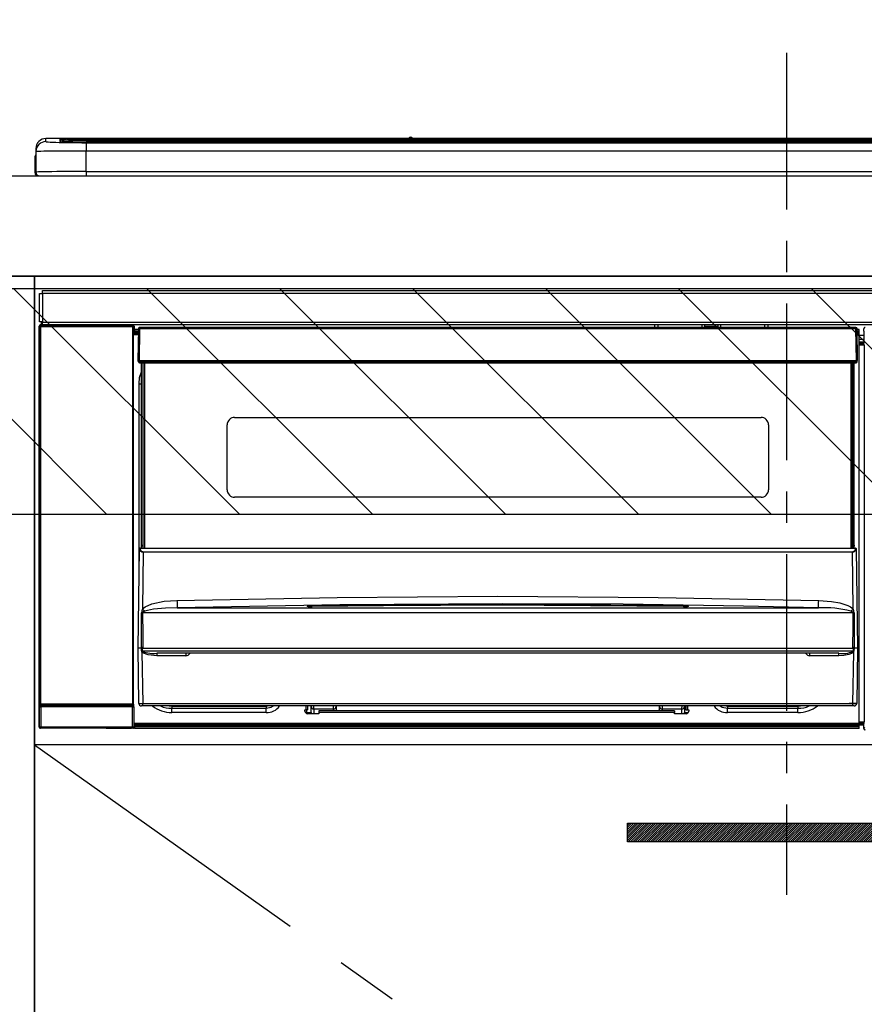
# Model space of a CAD drawing. Extents: x 28111 to 54233, y -21830 to -13430.
# Drawn here: x 47285 to 47622, y -19475 to -19083 of the extents above; entities that cross this region are included whole.
import ezdxf

# ---------------------------------------------------------------- set-up
doc = ezdxf.new("R2010")
doc.units = 0
doc.header["$LTSCALE"] = 50
doc.header["$MEASUREMENT"] = 0
doc.linetypes.add('CENTER', pattern=[2, 1.25, -0.25, 0.25, -0.25])
doc.layers.get('0').update_dxf_attribs({"linetype": 'CONTINUOUS'})
for name, color, linetype in [('120-キャビネット（外）', 7, 'CONTINUOUS'), ('122-扉', 6, 'CONTINUOUS'), ('123-扉向き', 231, 'CENTER'), ('126-甲板', 2, 'CONTINUOUS'), ('150-機器', 8, 'CONTINUOUS'), ('160-文字', 254, 'CONTINUOUS'), ('166-寸法B', 11, 'CONTINUOUS'), ('180-補助', 161, 'CONTINUOUS')]:
    doc.layers.add(name, color=color, linetype=linetype)
doc.styles.add('KH001', font='txt')
doc.dimstyles.new('KH1xx030', dxfattribs={"dimscale": 30, "dimtxt": 2, "dimasz": 0.6, "dimexe": 0.3, "dimexo": 1.2, "dimgap": 0.5, "dimtad": 3, "dimdec": 1, "dimdsep": 46, "dimlunit": 6, "dimtxsty": 'KH001', "dimblk": 'DOT', "dimcen": 1, "dimdle": 1, "dimclrd": 256, "dimclre": 256, "dimclrt": 256, "dimadec": 0, "dimazin": 0, "dimtfac": 1, "dimtdec": 1, "dimtix": 1, "dimtmove": 2, "dimatfit": 3, "dimldrblk": 'CLOSEDBLANK', "dimfxl": 1, "dimtolj": 1, "dimtzin": 0, "dimlwd": -1, "dimlwe": -1, "dimarcsym": 0})

# ---------------------------------------------------------------- blocks, each defined once
blk = doc.blocks.new('_Dot')
at = {"color": 0, "linetype": 'ByBlock', "lineweight": -2}
blk.add_line((-0.5, 0), (-1, 0), dxfattribs=at)
at = {"color": 0, "linetype": 'ByBlock', "const_width": 0.5}
blk.add_lwpolyline([(-0.25, 0, 1), (0.25, 0, 1)], format="xyb", close=True, dxfattribs=at)
blk = doc.blocks.new('*D29')
at = {"layer": '166-寸法B', "transparency": 16777216}
for p, q in [((46090.96, -18865.68), (46090.96, -18700.6)), ((47800.96, -19093.96), (47800.96, -18700.6)), ((46108.96, -18709.6), (47782.96, -18709.6))]:
    blk.add_line(p, q, dxfattribs=at)
at = {"layer": '166-寸法B', "transparency": 16777216, "xscale": 18, "yscale": 18, "zscale": 18, "rotation": 180}
blk.add_blockref('_Dot', (46090.96, -18709.6), dxfattribs=at)
at = {"layer": '166-寸法B', "transparency": 16777216, "xscale": 18, "yscale": 18, "zscale": 18}
blk.add_blockref('_Dot', (47800.96, -18709.6), dxfattribs=at)
at = {"layer": '166-寸法B', "transparency": 16777216, "insert": (46945.96, -18660.8), "char_height": 60, "attachment_point": 5, "style": 'KH001'}
blk.add_mtext('\\A1;1,710', dxfattribs=at)
blk = doc.blocks.new('_ClosedBlank')
at = {"color": 0, "linetype": 'ByBlock', "lineweight": -2}
for p, q in [((-1, 0.167), (0, 0)), ((-1, 0.167), (-1, -0.167)), ((0, 0), (-1, -0.167))]:
    blk.add_line(p, q, dxfattribs=at)

msp = doc.modelspace()

# ---------------------------------------------------------------- hatches: boundary and pattern name
at = {"layer": '122-扉'}
h = msp.add_hatch(dxfattribs=at)
h.set_pattern_fill('ANSI31', color=256, scale=5, style=0)
h.set_pattern_definition([(45, (-289683.09336, 26709.8852), (-0.4419417382, 0.4419417382), [])])
h.paths.add_polyline_path([(47804.46, -19403.14), (47804.46, -19410.64), (47527.46, -19410.64), (47527.46, -19403.14)])
at = {"layer": '180-補助'}
h = msp.add_hatch(dxfattribs=at)
h.set_pattern_fill('ANSI31', color=13, scale=300, style=0)
h.set_pattern_definition([(135, (541828.615, -19362.125), (26.5165043, 26.5165043), [])])
h.paths.add_polyline_path([(48059.96, -19189.89), (46240.96, -19189.89), (46240.96, -19279.89), (48059.96, -19279.89)])

# ---------------------------------------------------------------- linework, layer by layer
at = {"layer": '120-キャビネット（外）', "color": 6}
for points in [[(46880.96, -19184.89), (47290.96, -19184.89), (47290.96, -19904.89), (46880.96, -19904.89)], [(46880.96, -19904.89), (47290.96, -19904.89), (47290.96, -19184.89), (46880.96, -19184.89)], [(47290.96, -19184.89), (48040.96, -19184.89), (48040.96, -19904.89), (47290.96, -19904.89)]]:
    msp.add_lwpolyline(points, close=True, dxfattribs=at)
at = {"layer": '122-扉'}
for p, q in [((47290.96, -19371.89), (47290.96, -19184.89)), ((47290.96, -19371.89), (47290.96, -19184.89)), ((48040.96, -19371.89), (47290.96, -19371.89))]:
    msp.add_line(p, q, dxfattribs=at)
msp.add_lwpolyline([(47804.46, -19403.14), (47804.46, -19410.64), (47527.46, -19410.64), (47527.46, -19403.14)], close=True, dxfattribs=at)
at = {"layer": '123-扉向き', "ltscale": 2}
msp.add_line((47290.96, -19371.89), (48040.96, -19904.89), dxfattribs=at)
at = {"layer": '126-甲板'}
msp.add_lwpolyline([(46890.96, -19144.89), (48062.96, -19144.89), (48062.96, -19184.89), (46890.96, -19184.89)], close=True, dxfattribs=at)
at = {"layer": '150-機器', "color": 161, "linetype": 'CENTER'}
msp.add_line((47590.96, -19095.78), (47590.96, -19431.81), dxfattribs=at)
at = {"layer": '150-機器', "color": 13, "linetype": 'Continuous'}
for p, q in [((47295.46, -19131.2), (47295.46, -19129.96)), ((47440.23, -19129.96), (47295.46, -19129.96)), ((47440.23, -19129.96), (47295.46, -19129.96)), ((47295.46, -19129.96), (47295.46, -19129.96)), ((47300.96, -19130.17), (47300.96, -19131.19)), ((47306.46, -19130.03), (47306.46, -19130.53)), ((47306.46, -19130.03), (47875.46, -19130.03)), ((47440.27, -19130), (47440.21, -19129.99)), ((47440.21, -19129.99), (47440.21, -19129.99)), ((47440.43, -19130.01), (47440.27, -19130)), ((47440.67, -19130.01), (47440.43, -19130.01)), ((47440.96, -19130.01), (47440.67, -19130.01)), ((47441.24, -19130.01), (47440.96, -19130.01)), ((47441.48, -19130.01), (47441.24, -19130.01)), ((47441.64, -19130), (47441.48, -19130.01)), ((47441.7, -19129.99), (47441.64, -19130)), ((47740.23, -19129.96), (47441.68, -19129.96)), ((47740.23, -19129.96), (47441.68, -19129.96)), ((47441.7, -19129.99), (47441.7, -19129.99)), ((47291.46, -19133.96), (47291.46, -19135.2)), ((47300.96, -19131.19), (47301.05, -19131.2)), ((47301.05, -19131.2), (47301.06, -19131.2)), ((47301.46, -19131.27), (47301.46, -19130.67)), ((47301.46, -19131.27), (47301.46, -19130.67)), ((47875.46, -19130.53), (47306.46, -19130.53)), ((47306.46, -19131.06), (47306.46, -19130.53)), ((47825.7, -19131.06), (47306.96, -19131.06)), ((47870.46, -19131.47), (47311.46, -19131.47)), ((47311.46, -19131.47), (47311.46, -19131.47)), ((47870.46, -19131.47), (47311.46, -19131.47)), ((47311.46, -19131.63), (47311.46, -19134.96)), ((47311.46, -19131.63), (47870.46, -19131.63)), ((47337.71, -19131.33), (47337.71, -19131.47)), ((47349.71, -19131.3), (47338.71, -19131.3)), ((47350.71, -19131.33), (47350.71, -19131.47)), ((47350.71, -19131.47), (47350.71, -19131.33)), ((47371.96, -19131.33), (47371.96, -19131.47)), ((47383.96, -19131.3), (47372.96, -19131.3)), ((47384.96, -19131.33), (47384.96, -19131.47)), ((47384.96, -19131.47), (47384.96, -19131.33)), ((47390.96, -19131.33), (47390.96, -19131.47)), ((47421.96, -19131.3), (47391.96, -19131.3)), ((47422.96, -19131.33), (47422.96, -19131.47)), ((47422.96, -19131.47), (47422.96, -19131.33)), ((47428.96, -19131.33), (47428.96, -19131.47)), ((47440.96, -19131.3), (47429.96, -19131.3)), ((47441.96, -19131.33), (47441.96, -19131.47)), ((47441.96, -19131.47), (47441.96, -19131.33)), ((47470.3, -19131.33), (47470.3, -19131.47)), ((47482.3, -19131.3), (47471.3, -19131.3)), ((47483.3, -19131.33), (47483.3, -19131.47)), ((47483.3, -19131.47), (47483.3, -19131.33)), ((47489.3, -19131.33), (47489.3, -19131.47)), ((47501.3, -19131.3), (47490.3, -19131.3)), ((47502.3, -19131.33), (47502.3, -19131.47)), ((47502.3, -19131.47), (47502.3, -19131.33)), ((47508.3, -19131.33), (47508.3, -19131.47)), ((47520.3, -19131.3), (47509.3, -19131.3)), ((47521.3, -19131.33), (47521.3, -19131.47)), ((47521.3, -19131.47), (47521.3, -19131.33)), ((47527.3, -19131.33), (47527.3, -19131.47)), ((47558.3, -19131.3), (47528.3, -19131.3)), ((47559.3, -19131.33), (47559.3, -19131.47)), ((47559.3, -19131.47), (47559.3, -19131.33)), ((47565.3, -19131.33), (47565.3, -19131.47)), ((47577.3, -19131.3), (47566.3, -19131.3)), ((47578.3, -19131.33), (47578.3, -19131.47)), ((47578.3, -19131.47), (47578.3, -19131.33)), ((47610.3, -19131.33), (47610.3, -19131.47)), ((47622.3, -19131.3), (47611.3, -19131.3)), ((47291.06, -19137.49), (47291.36, -19137.49)), ((47291.06, -19137.49), (47291.06, -19143.39)), ((47291.36, -19137.49), (47291.39, -19137.15)), ((47291.36, -19144.29), (47291.36, -19137.49)), ((47291.39, -19137.15), (47291.46, -19136.91)), ((47291.46, -19135.2), (47291.46, -19143.39)), ((47311.46, -19143.13), (47311.46, -19134.96)), ((47870.46, -19134.96), (47311.46, -19134.96)), ((47292.56, -19144.89), (47292.96, -19144.89)), ((47292.96, -19144.89), (47888.96, -19144.89)), ((47311.46, -19143.13), (47311.46, -19144.89)), ((47311.46, -19143.13), (47870.46, -19143.13)), ((47292.96, -19203.17), (47292.96, -19191.87)), ((47292.96, -19191.87), (47294.06, -19191.87)), ((47294.06, -19191.87), (47294.06, -19203.17)), ((47294.06, -19191.87), (47294.16, -19191.87)), ((47294.16, -19190.67), (47887.76, -19190.67)), ((47294.16, -19191.77), (47294.16, -19190.67)), ((47887.76, -19191.77), (47294.16, -19191.77)), ((47294.16, -19191.87), (47294.16, -19191.77)), ((47292.79, -19204.87), (47292.95, -19205.03)), ((47292.79, -19364.8), (47292.79, -19204.87)), ((47293.45, -19205.03), (47292.95, -19205.03)), ((47292.95, -19205.03), (47292.95, -19355.64)), ((47294.06, -19203.17), (47292.96, -19203.17)), ((47293.45, -19204.53), (47293.29, -19204.37)), ((47293.29, -19204.37), (47293.59, -19204.37)), ((47293.45, -19205.03), (47293.45, -19204.53)), ((47329.96, -19204.53), (47293.45, -19204.53)), ((47293.45, -19205.03), (47329.96, -19205.03)), ((47293.45, -19355.64), (47293.45, -19205.03)), ((47293.59, -19203.17), (47293.59, -19204.37)), ((47293.64, -19204.42), (47293.59, -19204.37)), ((47293.64, -19204.42), (47293.64, -19203.17)), ((47293.82, -19203.17), (47293.82, -19204.45)), ((47294.16, -19203.17), (47294.06, -19203.17)), ((47294.16, -19203.27), (47294.16, -19203.17)), ((47294.16, -19204.37), (47294.16, -19203.27)), ((47294.16, -19203.27), (47887.76, -19203.27)), ((47887.76, -19204.37), (47294.16, -19204.37)), ((47294.81, -19204.45), (47294.81, -19204.37)), ((47295.5, -19204.45), (47294.81, -19204.45)), ((47295.5, -19204.45), (47295.5, -19204.37)), ((47295.59, -19204.37), (47295.5, -19204.45)), ((47298.62, -19204.49), (47298.39, -19204.37)), ((47299.65, -19204.5), (47299.62, -19204.5)), ((47300.76, -19204.44), (47300.65, -19204.49)), ((47300.76, -19204.37), (47300.76, -19204.44)), ((47304.76, -19204.44), (47304.76, -19204.37)), ((47304.86, -19204.49), (47304.76, -19204.44)), ((47305.9, -19204.5), (47305.86, -19204.5)), ((47307.12, -19204.37), (47306.9, -19204.49)), ((47315.6, -19204.37), (47315.71, -19204.42)), ((47315.71, -19204.42), (47318.21, -19204.42)), ((47318.21, -19204.37), (47318.21, -19204.42)), ((47325.21, -19204.42), (47325.21, -19204.37)), ((47325.21, -19204.42), (47327.71, -19204.42)), ((47327.71, -19204.42), (47327.81, -19204.37)), ((47328.53, -19204.37), (47328.53, -19204.45)), ((47328.54, -19204.37), (47328.53, -19204.45)), ((47329.03, -19204.37), (47329.03, -19204.45)), ((47329.03, -19204.45), (47329.54, -19204.45)), ((47329.54, -19204.37), (47329.54, -19204.45)), ((47330.04, -19204.45), (47329.96, -19204.53)), ((47329.96, -19204.53), (47329.96, -19205.03)), ((47330.46, -19205.03), (47329.96, -19205.03)), ((47329.96, -19205.03), (47329.96, -19355.64)), ((47330.03, -19204.37), (47330.04, -19204.45)), ((47330.12, -19204.37), (47330.04, -19204.45)), ((47330.46, -19205.03), (47330.62, -19204.87)), ((47330.46, -19355.64), (47330.46, -19205.03)), ((47330.62, -19204.87), (47330.62, -19208.29)), ((47538.46, -19205.39), (47538.46, -19204.37)), ((47539.66, -19204.37), (47539.66, -19205.39)), ((47557.21, -19204.37), (47557.21, -19205.39)), ((47558.41, -19205.39), (47558.41, -19204.37)), ((47563.51, -19204.94), (47558.41, -19204.94)), ((47563.51, -19204.37), (47563.51, -19205.39)), ((47564.71, -19205.39), (47564.71, -19204.37)), ((47582.26, -19205.39), (47582.26, -19204.37)), ((47583.46, -19204.37), (47583.46, -19205.39)), ((47330.86, -19208.29), (47330.62, -19208.29)), ((47332.35, -19206.19), (47330.86, -19206.19)), ((47330.86, -19206.19), (47330.86, -19206.79)), ((47330.86, -19206.79), (47330.86, -19207.19)), ((47332.34, -19206.79), (47330.86, -19206.79)), ((47330.86, -19207.19), (47330.86, -19207.79)), ((47332.34, -19207.19), (47330.86, -19207.19)), ((47332.33, -19207.79), (47330.86, -19207.79)), ((47330.86, -19208.29), (47330.86, -19207.79)), ((47332.32, -19208.29), (47330.86, -19208.29)), ((47332.36, -19205.88), (47332.19, -19218.49)), ((47332.5, -19205.53), (47332.52, -19205.55)), ((47332.52, -19205.74), (47332.5, -19205.88)), ((47332.52, -19205.55), (47332.57, -19205.59)), ((47332.57, -19205.59), (47332.52, -19205.74)), ((47332.69, -19205.55), (47332.57, -19205.59)), ((47332.86, -19205.53), (47332.69, -19205.55)), ((47332.86, -19205.88), (47332.69, -19218.49)), ((47332.86, -19205.39), (47332.86, -19205.53)), ((47618.66, -19205.39), (47332.86, -19205.39)), ((47332.86, -19205.53), (47332.86, -19205.88)), ((47618.66, -19205.88), (47332.86, -19205.88)), ((47555.46, -19205.31), (47557.21, -19205.31)), ((47555.46, -19205.39), (47555.46, -19205.31)), ((47564.71, -19205.31), (47566.46, -19205.31)), ((47566.46, -19205.31), (47566.46, -19205.39)), ((47618.66, -19205.88), (47618.66, -19205.39)), ((47618.82, -19218.49), (47618.66, -19205.88)), ((47619.32, -19218.49), (47619.16, -19205.88)), ((47619.86, -19206.19), (47619.16, -19206.19)), ((47619.86, -19206.79), (47619.17, -19206.79)), ((47619.86, -19207.19), (47619.17, -19207.19)), ((47619.86, -19207.79), (47619.18, -19207.79)), ((47619.86, -19208.29), (47619.19, -19208.29)), ((47619.86, -19206.79), (47619.86, -19206.19)), ((47619.86, -19207.19), (47619.86, -19206.79)), ((47619.86, -19207.79), (47619.86, -19207.19)), ((47619.86, -19208.29), (47619.86, -19207.79)), ((47619.86, -19363.29), (47619.86, -19208.29)), ((47621.89, -19208.59), (47619.86, -19208.59)), ((47621.82, -19206.89), (47621.82, -19205.85)), ((47622.05, -19206.08), (47621.82, -19205.85)), ((47621.89, -19206.96), (47621.82, -19206.89)), ((47621.89, -19211.37), (47621.89, -19206.96)), ((47619.86, -19209.99), (47621.89, -19209.99)), ((47621.89, -19211.19), (47619.86, -19211.19)), ((47619.86, -19211.69), (47621.79, -19211.69)), ((47621.79, -19211.89), (47619.86, -19211.89)), ((47619.86, -19211.99), (47621.89, -19211.99)), ((47621.9, -19212.49), (47619.86, -19212.49)), ((47621.79, -19211.46), (47621.89, -19211.37)), ((47621.79, -19211.89), (47621.79, -19211.46)), ((47621.89, -19211.99), (47621.79, -19211.89)), ((47621.9, -19212.49), (47621.9, -19362.78)), ((47332.19, -19218.49), (47332.69, -19218.49)), ((47332.33, -19218.99), (47332.32, -19218.49)), ((47332.69, -19218.49), (47332.82, -19218.49)), ((47332.82, -19218.49), (47618.69, -19218.49)), ((47332.82, -19218.49), (47332.83, -19218.99)), ((47332.83, -19218.99), (47332.83, -19219.49)), ((47332.83, -19218.99), (47618.68, -19218.99)), ((47332.83, -19219.49), (47618.68, -19219.49)), ((47333.56, -19292.25), (47333.56, -19219.49)), ((47334.06, -19219.49), (47334.06, -19292.25)), ((47334.31, -19293.39), (47334.31, -19219.49)), ((47334.81, -19219.49), (47334.81, -19293.39)), ((47616.71, -19293.39), (47616.71, -19219.49)), ((47617.21, -19293.39), (47617.21, -19219.49)), ((47617.46, -19292.25), (47617.46, -19219.49)), ((47617.96, -19292.25), (47617.96, -19219.49)), ((47618.68, -19218.99), (47618.69, -19218.49)), ((47618.68, -19219.49), (47618.68, -19218.99)), ((47618.69, -19218.49), (47618.82, -19218.49)), ((47618.82, -19218.49), (47619.32, -19218.49)), ((47619.18, -19218.99), (47619.19, -19218.49)), ((47332.86, -19225.33), (47333.56, -19223.02)), ((47332.6, -19227.89), (47332.86, -19225.33)), ((47332.6, -19308.51), (47332.6, -19227.89)), ((47332.6, -19227.89), (47333.56, -19227.89)), ((47367.76, -19270.14), (47367.76, -19244.24)), ((47370.76, -19241.24), (47580.76, -19241.24)), ((47583.76, -19244.24), (47583.76, -19270.14)), ((47580.76, -19273.14), (47370.76, -19273.14)), ((47332.26, -19333.39), (47332.81, -19293.67)), ((47332.81, -19293.67), (47332.81, -19293.58)), ((47333.01, -19293.39), (47333.01, -19293.53)), ((47333.01, -19293.39), (47618.5, -19293.39)), ((47333.01, -19293.39), (47333.01, -19293.39)), ((47333.56, -19292.25), (47334.06, -19292.25)), ((47333.56, -19292.7), (47333.56, -19292.25)), ((47334.06, -19292.7), (47333.56, -19292.7)), ((47333.56, -19293.39), (47333.56, -19292.7)), ((47334.29, -19294.99), (47333.97, -19317.7)), ((47334.06, -19292.25), (47334.06, -19292.7)), ((47334.06, -19292.7), (47334.06, -19293.39)), ((47334.29, -19294.99), (47334.29, -19294.85)), ((47334.29, -19294.85), (47617.22, -19294.85)), ((47617.22, -19294.99), (47334.29, -19294.99)), ((47617.22, -19294.99), (47617.22, -19294.85)), ((47617.54, -19317.7), (47617.22, -19294.99)), ((47617.46, -19292.25), (47617.96, -19292.25)), ((47617.46, -19292.7), (47617.46, -19292.25)), ((47617.96, -19292.7), (47617.46, -19292.7)), ((47617.46, -19293.39), (47617.46, -19292.7)), ((47617.96, -19292.25), (47617.96, -19292.7)), ((47617.96, -19293.39), (47617.96, -19292.7)), ((47618.5, -19293.53), (47618.5, -19293.39)), ((47618.5, -19293.39), (47618.5, -19293.39)), ((47618.7, -19293.58), (47618.7, -19293.67)), ((47618.7, -19293.67), (47619.26, -19333.39)), ((47337.77, -19315.68), (47342.65, -19314.65)), ((47342.65, -19314.65), (47347.74, -19314.27)), ((47347.74, -19314.27), (47411.72, -19313.06)), ((47411.72, -19313.06), (47475.72, -19312.64)), ((47475.72, -19312.64), (47539.75, -19313.06)), ((47539.75, -19313.06), (47603.77, -19314.27)), ((47603.75, -19315.35), (47603.76, -19314.82)), ((47603.76, -19314.82), (47603.77, -19314.27)), ((47603.77, -19314.27), (47608.95, -19314.66)), ((47608.95, -19314.66), (47612.2, -19315.26)), ((47333.97, -19317.7), (47335.08, -19316.85)), ((47334.39, -19318.83), (47334.03, -19319.05)), ((47334.91, -19318.59), (47334.39, -19318.83)), ((47335.93, -19318.25), (47334.91, -19318.59)), ((47335.08, -19316.85), (47337.77, -19315.68)), ((47338.44, -19317.78), (47335.93, -19318.25)), ((47343.12, -19317.36), (47338.44, -19317.78)), ((47347.81, -19317.22), (47343.12, -19317.36)), ((47412.75, -19315.99), (47347.81, -19317.22)), ((47347.81, -19317.22), (47603.7, -19317.22)), ((47399.74, -19316.63), (47399.74, -19316.55)), ((47400.17, -19316.72), (47400.09, -19316.71)), ((47400.09, -19316.71), (47400.09, -19316.71)), ((47400.09, -19316.71), (47400.14, -19316.72)), ((47400.14, -19316.72), (47400.18, -19316.74)), ((47400.45, -19316.74), (47400.17, -19316.72)), ((47401.01, -19316.76), (47400.45, -19316.74)), ((47401.67, -19316.76), (47401.01, -19316.76)), ((47401.74, -19316.76), (47401.67, -19316.76)), ((47401.74, -19316.36), (47475.76, -19315.81)), ((47401.74, -19316.39), (47401.74, -19316.36)), ((47401.74, -19316.45), (47401.74, -19316.39)), ((47430.17, -19316.43), (47401.74, -19316.77)), ((47401.74, -19316.55), (47401.74, -19316.45)), ((47401.75, -19316.68), (47401.74, -19316.55)), ((47401.75, -19316.76), (47401.75, -19316.68)), ((47477.71, -19315.59), (47412.75, -19315.99)), ((47475.76, -19316.23), (47430.17, -19316.43)), ((47475.76, -19315.81), (47520.82, -19316.01)), ((47549.77, -19316.77), (47475.76, -19316.23)), ((47525.71, -19315.84), (47477.71, -19315.59)), ((47520.82, -19316.01), (47549.77, -19316.36)), ((47573.71, -19316.55), (47525.71, -19315.84)), ((47549.77, -19316.68), (47549.76, -19316.76)), ((47549.77, -19316.36), (47549.77, -19316.39)), ((47549.77, -19316.39), (47549.77, -19316.45)), ((47549.77, -19316.45), (47549.77, -19316.55)), ((47549.77, -19316.55), (47549.77, -19316.68)), ((47550.31, -19316.77), (47549.77, -19316.76)), ((47550.85, -19316.75), (47550.31, -19316.77)), ((47551.21, -19316.73), (47550.85, -19316.75)), ((47551.37, -19316.71), (47551.21, -19316.73)), ((47551.33, -19316.74), (47551.39, -19316.72)), ((47551.43, -19316.71), (47551.37, -19316.71)), ((47551.39, -19316.72), (47551.42, -19316.71)), ((47551.42, -19316.71), (47551.43, -19316.71)), ((47551.77, -19316.55), (47551.77, -19316.63)), ((47597.7, -19317.07), (47573.71, -19316.55)), ((47603.7, -19317.22), (47597.7, -19317.07)), ((47603.7, -19317.12), (47603.71, -19316.93)), ((47603.7, -19317.22), (47603.7, -19317.12)), ((47603.71, -19316.64), (47603.72, -19316.28)), ((47603.71, -19316.93), (47603.71, -19316.64)), ((47603.72, -19316.28), (47603.73, -19315.84)), ((47603.73, -19315.84), (47603.75, -19315.35)), ((47612.2, -19315.26), (47615.38, -19316.3)), ((47615.38, -19316.3), (47616.51, -19316.89)), ((47616.51, -19316.89), (47617.54, -19317.7)), ((47617.05, -19318.8), (47616.61, -19318.59)), ((47617.46, -19319.03), (47617.05, -19318.8)), ((47333.58, -19328.19), (47333.63, -19319.19)), ((47333.96, -19319.14), (47333.95, -19319.17)), ((47333.95, -19319.17), (47333.95, -19319.18)), ((47617.56, -19319.18), (47333.95, -19319.18)), ((47333.95, -19319.18), (47334.07, -19328.18)), ((47333.99, -19319.09), (47333.96, -19319.14)), ((47334.03, -19319.05), (47333.99, -19319.09)), ((47617.53, -19319.11), (47617.46, -19319.03)), ((47617.48, -19324.37), (47617.56, -19319.18)), ((47617.55, -19319.15), (47617.53, -19319.11)), ((47617.56, -19319.18), (47617.55, -19319.15)), ((47617.89, -19319.19), (47617.91, -19324.38)), ((47617.41, -19333.37), (47617.48, -19324.37)), ((47617.91, -19324.38), (47617.97, -19333.38)), ((47333.54, -19333.38), (47333.58, -19328.19)), ((47334.07, -19328.18), (47334.1, -19333.37)), ((47332.56, -19355.4), (47332.26, -19333.39)), ((47333.54, -19333.39), (47332.26, -19333.39)), ((47333.55, -19333.38), (47333.54, -19333.38)), ((47333.55, -19333.38), (47333.54, -19333.39)), ((47333.54, -19333.39), (47333.54, -19333.38)), ((47333.54, -19333.38), (47333.54, -19333.38)), ((47333.56, -19333.38), (47333.55, -19333.38)), ((47333.55, -19333.38), (47333.55, -19333.38)), ((47333.55, -19333.38), (47333.55, -19333.38)), ((47333.55, -19333.38), (47333.55, -19333.38)), ((47333.56, -19333.38), (47333.55, -19333.38)), ((47333.56, -19333.38), (47333.56, -19333.38)), ((47333.56, -19333.38), (47333.56, -19333.38)), ((47333.56, -19333.38), (47333.56, -19333.38)), ((47333.64, -19333.23), (47333.67, -19333.13)), ((47333.64, -19333.38), (47333.64, -19333.23)), ((47333.64, -19333.4), (47333.64, -19333.38)), ((47333.65, -19334.4), (47333.64, -19333.4)), ((47333.67, -19334.6), (47333.65, -19334.4)), ((47333.67, -19333.13), (47333.7, -19333.07)), ((47333.78, -19334.89), (47333.67, -19334.6)), ((47333.7, -19333.07), (47333.73, -19333.01)), ((47333.73, -19333.01), (47333.75, -19332.99)), ((47333.75, -19332.99), (47333.77, -19332.98)), ((47333.77, -19332.98), (47333.79, -19332.97)), ((47333.79, -19332.97), (47333.8, -19332.97)), ((47333.8, -19332.97), (47333.82, -19332.98)), ((47333.82, -19332.98), (47333.84, -19333)), ((47333.84, -19333), (47333.89, -19333.09)), ((47333.89, -19333.09), (47333.89, -19333.1)), ((47333.89, -19333.1), (47333.89, -19333.4)), ((47333.89, -19333.4), (47333.89, -19334.4)), ((47333.89, -19334.4), (47617.62, -19334.4)), ((47334.07, -19333.38), (47334.06, -19333.37)), ((47334.1, -19333.39), (47334.07, -19333.38)), ((47334.1, -19333.37), (47334.1, -19333.38)), ((47334.1, -19333.38), (47334.1, -19333.39)), ((47334.1, -19333.39), (47617.41, -19333.39)), ((47617.41, -19333.38), (47617.41, -19333.37)), ((47617.41, -19333.37), (47617.41, -19333.37)), ((47617.41, -19333.37), (47617.42, -19333.37)), ((47617.41, -19333.39), (47617.41, -19333.38)), ((47617.42, -19333.37), (47617.43, -19333.37)), ((47617.43, -19333.37), (47617.43, -19333.37)), ((47617.43, -19333.37), (47617.44, -19333.37)), ((47617.44, -19333.37), (47617.44, -19333.37)), ((47617.44, -19333.37), (47617.45, -19333.37)), ((47617.45, -19333.37), (47617.45, -19333.37)), ((47617.62, -19333.1), (47617.66, -19333.01)), ((47617.62, -19333.39), (47617.62, -19333.1)), ((47617.62, -19333.41), (47617.62, -19333.39)), ((47617.62, -19333.39), (47617.62, -19333.39)), ((47617.62, -19334.4), (47617.62, -19333.41)), ((47617.66, -19333.01), (47617.69, -19332.99)), ((47617.69, -19332.99), (47617.7, -19332.98)), ((47617.7, -19332.98), (47617.72, -19332.97)), ((47617.72, -19332.97), (47617.73, -19332.97)), ((47617.73, -19332.97), (47617.75, -19332.98)), ((47617.75, -19332.98), (47617.78, -19333.01)), ((47617.78, -19333.01), (47617.83, -19333.1)), ((47617.83, -19333.1), (47617.87, -19333.23)), ((47617.87, -19333.38), (47617.86, -19334.4)), ((47617.87, -19333.23), (47617.87, -19333.38)), ((47617.95, -19333.38), (47617.95, -19333.38)), ((47617.95, -19333.38), (47617.95, -19333.38)), ((47617.95, -19333.38), (47617.95, -19333.38)), ((47617.95, -19333.38), (47617.96, -19333.38)), ((47617.96, -19333.38), (47617.95, -19333.38)), ((47617.96, -19333.38), (47617.96, -19333.38)), ((47617.96, -19333.38), (47617.96, -19333.38)), ((47617.96, -19333.38), (47617.97, -19333.38)), ((47617.97, -19333.39), (47617.96, -19333.38)), ((47617.97, -19333.38), (47617.97, -19333.38)), ((47617.97, -19333.38), (47617.97, -19333.38)), ((47617.97, -19333.38), (47617.97, -19333.39)), ((47619.26, -19333.39), (47617.97, -19333.39)), ((47619.26, -19333.39), (47618.95, -19355.4)), ((47333.78, -19334.89), (47334.06, -19355.4)), ((47334.37, -19335.37), (47333.78, -19334.89)), ((47336.2, -19336.02), (47334.37, -19335.37)), ((47339.72, -19336.37), (47336.2, -19336.02)), ((47611.79, -19335.39), (47339.72, -19335.39)), ((47339.72, -19335.39), (47339.72, -19336.37)), ((47351.26, -19336.37), (47339.72, -19336.37)), ((47351.26, -19335.39), (47351.26, -19336.37)), ((47600.26, -19336.37), (47600.26, -19335.39)), ((47611.79, -19336.37), (47600.26, -19336.37)), ((47611.79, -19336.37), (47611.79, -19335.39)), ((47613.81, -19336.27), (47611.79, -19336.37)), ((47615.79, -19335.9), (47613.81, -19336.27)), ((47616.91, -19335.5), (47615.79, -19335.9)), ((47617.55, -19335.08), (47616.91, -19335.5)), ((47617.45, -19355.4), (47617.74, -19334.89)), ((47617.74, -19334.89), (47617.55, -19335.08)), ((47292.89, -19364.7), (47292.89, -19356.69)), ((47292.89, -19356.69), (47293.39, -19356.69)), ((47292.95, -19355.64), (47292.9, -19355.69)), ((47293.45, -19355.64), (47292.95, -19355.64)), ((47330.02, -19356.69), (47293.39, -19356.69)), ((47293.39, -19356.69), (47293.39, -19364.7)), ((47293.4, -19356.19), (47293.45, -19356.14)), ((47293.4, -19356.19), (47330.02, -19356.19)), ((47293.45, -19355.64), (47293.45, -19356.14)), ((47329.96, -19355.64), (47293.45, -19355.64)), ((47293.45, -19356.14), (47329.96, -19356.14)), ((47329.96, -19356.14), (47329.96, -19355.64)), ((47330.46, -19355.64), (47329.96, -19355.64)), ((47329.96, -19356.14), (47330.02, -19356.19)), ((47330.02, -19356.69), (47330.52, -19356.69)), ((47330.02, -19364.7), (47330.02, -19356.69)), ((47330.52, -19355.69), (47330.46, -19355.64)), ((47330.52, -19356.69), (47330.52, -19364.7)), ((47334.06, -19356.39), (47333.56, -19356.39)), ((47334.06, -19355.4), (47617.45, -19355.4)), ((47334.06, -19356.39), (47334.06, -19355.4)), ((47617.45, -19356.39), (47334.06, -19356.39)), ((47343.61, -19356.4), (47343.57, -19356.39)), ((47345.71, -19356.6), (47343.61, -19356.4)), ((47345.71, -19356.39), (47345.71, -19356.6)), ((47383.31, -19356.6), (47345.71, -19356.6)), ((47345.71, -19356.6), (47345.71, -19357.34)), ((47345.71, -19357.34), (47383.31, -19357.34)), ((47345.71, -19358.99), (47345.71, -19357.34)), ((47384.41, -19356.39), (47383.31, -19356.6)), ((47383.31, -19356.39), (47383.31, -19356.6)), ((47383.31, -19356.6), (47383.31, -19357.34)), ((47383.31, -19357.34), (47385.39, -19356.92)), ((47383.31, -19358.99), (47383.31, -19357.34)), ((47385.39, -19356.92), (47386.2, -19356.39)), ((47398.81, -19357.89), (47399.31, -19357.89)), ((47398.81, -19358.49), (47398.81, -19357.89)), ((47398.84, -19358.02), (47399.17, -19357.92)), ((47399.17, -19357.92), (47399.56, -19357.89)), ((47399.31, -19357.89), (47399.31, -19356.39)), ((47399.91, -19357.89), (47399.31, -19357.89)), ((47399.56, -19358.99), (47399.56, -19357.89)), ((47399.91, -19357.89), (47399.91, -19356.39)), ((47401.28, -19356.6), (47401.28, -19356.39)), ((47401.32, -19359), (47401.28, -19356.6)), ((47402.27, -19356.39), (47402.28, -19357.59)), ((47402.28, -19357.59), (47410.26, -19357.59)), ((47402.28, -19357.59), (47402.28, -19357.59)), ((47402.29, -19357.59), (47402.31, -19359.49)), ((47410.26, -19357.59), (47410.26, -19356.39)), ((47410.26, -19358.39), (47410.26, -19357.59)), ((47411.26, -19356.39), (47411.26, -19356.59)), ((47411.26, -19356.59), (47411.26, -19358.39)), ((47540.26, -19356.59), (47540.26, -19356.39)), ((47540.26, -19358.39), (47540.26, -19356.59)), ((47541.26, -19356.39), (47541.26, -19357.59)), ((47541.26, -19357.59), (47549.23, -19357.59)), ((47541.26, -19357.59), (47541.26, -19358.39)), ((47549.2, -19359.49), (47549.22, -19357.59)), ((47549.23, -19357.59), (47549.24, -19356.39)), ((47549.23, -19357.59), (47549.23, -19357.59)), ((47550.23, -19356.6), (47550.19, -19359)), ((47550.23, -19356.39), (47550.23, -19356.6)), ((47550.81, -19356.39), (47550.81, -19357.89)), ((47550.81, -19357.89), (47551.41, -19357.89)), ((47551.41, -19356.39), (47551.41, -19357.89)), ((47551.41, -19357.89), (47551.91, -19357.89)), ((47551.91, -19357.89), (47551.91, -19358.49)), ((47564.51, -19356.39), (47565.32, -19356.92)), ((47565.32, -19356.92), (47567.41, -19357.34)), ((47567.41, -19356.6), (47566.3, -19356.39)), ((47567.41, -19356.39), (47567.41, -19356.6)), ((47595.51, -19356.6), (47567.41, -19356.6)), ((47567.41, -19356.6), (47567.41, -19357.34)), ((47567.41, -19357.34), (47595.51, -19357.34)), ((47567.41, -19358.99), (47567.41, -19357.34)), ((47595.51, -19356.39), (47595.51, -19356.6)), ((47597.6, -19356.4), (47595.51, -19356.6)), ((47595.51, -19356.6), (47595.51, -19357.34)), ((47595.51, -19358.99), (47595.51, -19357.34)), ((47597.64, -19356.39), (47597.6, -19356.4)), ((47617.45, -19356.39), (47617.45, -19355.4)), ((47617.95, -19356.39), (47617.45, -19356.39)), ((47383.31, -19358.99), (47345.71, -19358.99)), ((47399.56, -19358.99), (47401.32, -19358.99)), ((47404.41, -19359.49), (47399.81, -19359.49)), ((47404.41, -19358.39), (47404.41, -19358.99)), ((47546.31, -19358.39), (47404.41, -19358.39)), ((47404.41, -19358.99), (47404.41, -19359.49)), ((47546.31, -19358.99), (47404.41, -19358.99)), ((47546.31, -19358.39), (47546.31, -19358.99)), ((47546.31, -19359.49), (47546.31, -19358.99)), ((47550.91, -19359.49), (47546.31, -19359.49)), ((47550.19, -19358.99), (47551.77, -19358.99)), ((47595.51, -19358.99), (47567.41, -19358.99)), ((47292.79, -19364.8), (47292.89, -19364.7)), ((47292.89, -19364.7), (47293.39, -19364.7)), ((47293.39, -19365.2), (47293.29, -19365.3)), ((47319.56, -19365.3), (47293.29, -19365.3)), ((47293.39, -19364.7), (47293.39, -19365.2)), ((47293.39, -19364.7), (47330.02, -19364.7)), ((47330.02, -19365.2), (47293.39, -19365.2)), ((47319.56, -19365.39), (47319.56, -19365.3)), ((47329.56, -19365.39), (47319.56, -19365.39)), ((47330.12, -19365.3), (47329.56, -19365.3)), ((47329.56, -19365.3), (47329.56, -19365.39)), ((47330.02, -19364.7), (47330.52, -19364.7)), ((47330.02, -19364.7), (47330.02, -19365.2)), ((47330.12, -19365.3), (47330.02, -19365.2)), ((47330.52, -19364.7), (47330.62, -19364.8)), ((47330.62, -19363.29), (47330.62, -19364.8)), ((47330.62, -19363.29), (47330.86, -19363.29)), ((47330.86, -19363.29), (47619.86, -19363.29)), ((47330.86, -19363.79), (47330.86, -19363.29)), ((47330.86, -19363.79), (47330.86, -19364.39)), ((47619.86, -19363.79), (47330.86, -19363.79)), ((47619.86, -19364.39), (47330.86, -19364.39)), ((47330.86, -19364.39), (47330.86, -19364.79)), ((47619.86, -19364.79), (47330.86, -19364.79)), ((47330.86, -19364.79), (47330.86, -19365.39)), ((47619.86, -19365.39), (47330.86, -19365.39)), ((47619.86, -19362.78), (47621.9, -19362.78)), ((47621.89, -19363.28), (47619.86, -19363.28)), ((47619.86, -19363.79), (47619.86, -19363.29)), ((47619.86, -19363.38), (47621.79, -19363.38)), ((47619.86, -19364.39), (47619.86, -19363.79)), ((47619.86, -19363.99), (47621.79, -19363.99)), ((47619.86, -19364.79), (47619.86, -19364.39)), ((47619.86, -19365.39), (47619.86, -19364.79)), ((47621.89, -19363.28), (47621.79, -19363.38)), ((47621.79, -19365.38), (47621.79, -19363.38)), ((47621.79, -19365.38), (47622.16, -19365.01))]:
    msp.add_line(p, q, dxfattribs=at)
for points in [[(47295.46, -19131.2), (47295.58, -19131.26), (47295.83, -19131.3)], [(47295.83, -19131.3), (47296.39, -19131.35), (47297.18, -19131.4), (47298.19, -19131.44), (47299.4, -19131.48), (47300.81, -19131.52), (47302.38, -19131.56), (47304.1, -19131.58), (47305.92, -19131.6), (47307.84, -19131.62), (47309.81, -19131.63), (47311.46, -19131.63)], [(47311.46, -19134.96), (47308.96, -19134.96), (47306.51, -19134.97), (47304.13, -19134.97), (47301.87, -19134.99), (47299.75, -19135), (47297.82, -19135.02), (47296.11, -19135.05), (47294.63, -19135.07), (47293.41, -19135.1), (47292.48, -19135.13), (47291.84, -19135.15), (47291.51, -19135.19), (47291.46, -19135.2)], [(47311.46, -19143.13), (47308.96, -19143.13), (47306.51, -19143.14), (47304.13, -19143.15), (47301.87, -19143.16), (47299.75, -19143.18), (47297.82, -19143.2), (47296.11, -19143.22), (47294.63, -19143.25), (47293.41, -19143.28), (47292.48, -19143.31), (47291.84, -19143.34), (47291.51, -19143.37), (47291.46, -19143.39)], [(47293.29, -19204.37), (47293.23, -19204.37), (47293.17, -19204.38), (47293.11, -19204.4), (47293.05, -19204.43), (47293, -19204.46), (47292.95, -19204.5), (47292.91, -19204.55), (47292.87, -19204.6), (47292.84, -19204.65), (47292.82, -19204.71), (47292.8, -19204.77), (47292.79, -19204.83), (47292.79, -19204.87)], [(47293.64, -19204.42), (47293.82, -19204.45)], [(47293.82, -19204.45), (47293.84, -19204.45), (47293.87, -19204.45), (47293.93, -19204.45), (47293.99, -19204.45), (47294.07, -19204.45), (47294.16, -19204.45), (47294.26, -19204.45), (47294.37, -19204.45), (47294.48, -19204.45), (47294.6, -19204.45), (47294.73, -19204.45), (47294.81, -19204.45)], [(47298.39, -19204.37), (47298.38, -19204.37), (47298.35, -19204.37), (47298.31, -19204.37), (47298.26, -19204.37), (47298.19, -19204.37), (47298.11, -19204.37), (47298.02, -19204.37), (47297.91, -19204.37), (47297.8, -19204.37), (47297.69, -19204.37), (47297.57, -19204.37), (47297.44, -19204.37), (47297.39, -19204.37)], [(47298.62, -19204.49), (47298.63, -19204.49), (47298.65, -19204.49), (47298.69, -19204.49), (47298.75, -19204.49), (47298.82, -19204.49), (47298.9, -19204.49), (47298.99, -19204.5), (47299.09, -19204.5), (47299.2, -19204.5), (47299.32, -19204.5), (47299.44, -19204.5), (47299.56, -19204.5), (47299.62, -19204.5)], [(47299.65, -19204.5), (47299.78, -19204.5), (47299.9, -19204.5), (47300.02, -19204.5), (47300.13, -19204.5), (47300.24, -19204.5), (47300.33, -19204.49), (47300.42, -19204.49), (47300.49, -19204.49), (47300.55, -19204.49), (47300.6, -19204.49), (47300.63, -19204.49), (47300.65, -19204.49), (47300.65, -19204.49)], [(47300.76, -19204.44), (47300.77, -19204.44), (47300.81, -19204.44), (47300.88, -19204.44), (47300.98, -19204.44), (47301.11, -19204.45), (47301.27, -19204.45), (47301.45, -19204.45), (47301.65, -19204.45), (47301.86, -19204.45), (47302.09, -19204.45), (47302.33, -19204.45), (47302.58, -19204.45), (47302.83, -19204.45), (47303.08, -19204.45), (47303.32, -19204.45), (47303.56, -19204.45), (47303.78, -19204.45), (47303.99, -19204.45), (47304.17, -19204.45), (47304.34, -19204.45), (47304.48, -19204.45), (47304.59, -19204.44), (47304.68, -19204.44), (47304.73, -19204.44), (47304.75, -19204.44), (47304.76, -19204.44)], [(47304.86, -19204.49), (47304.87, -19204.49), (47304.9, -19204.49), (47304.94, -19204.49), (47304.99, -19204.49), (47305.06, -19204.49), (47305.14, -19204.49), (47305.23, -19204.5), (47305.34, -19204.5), (47305.45, -19204.5), (47305.56, -19204.5), (47305.68, -19204.5), (47305.81, -19204.5), (47305.86, -19204.5)], [(47305.9, -19204.5), (47306.02, -19204.5), (47306.14, -19204.5), (47306.26, -19204.5), (47306.38, -19204.5), (47306.48, -19204.5), (47306.58, -19204.49), (47306.66, -19204.49), (47306.74, -19204.49), (47306.8, -19204.49), (47306.84, -19204.49), (47306.88, -19204.49), (47306.89, -19204.49), (47306.9, -19204.49)], [(47308.12, -19204.37), (47308, -19204.37), (47307.88, -19204.37), (47307.76, -19204.37), (47307.64, -19204.37), (47307.54, -19204.37), (47307.44, -19204.37), (47307.36, -19204.37), (47307.28, -19204.37), (47307.22, -19204.37), (47307.17, -19204.37), (47307.14, -19204.37), (47307.13, -19204.37), (47307.12, -19204.37)], [(47318.21, -19204.42), (47318.23, -19204.42), (47318.31, -19204.43), (47318.45, -19204.43), (47318.63, -19204.43), (47318.87, -19204.44), (47319.15, -19204.44), (47319.46, -19204.44), (47319.81, -19204.44), (47320.2, -19204.45), (47320.6, -19204.45), (47321.03, -19204.45), (47321.46, -19204.45), (47321.9, -19204.45), (47322.33, -19204.45), (47322.75, -19204.45), (47323.16, -19204.45), (47323.55, -19204.44), (47323.9, -19204.44), (47324.23, -19204.44), (47324.51, -19204.44), (47324.75, -19204.43), (47324.94, -19204.43), (47325.08, -19204.43), (47325.17, -19204.42), (47325.21, -19204.42), (47325.21, -19204.42)], [(47330.62, -19204.87), (47330.62, -19204.8), (47330.61, -19204.74), (47330.59, -19204.68), (47330.56, -19204.63), (47330.53, -19204.57), (47330.49, -19204.53), (47330.44, -19204.48), (47330.39, -19204.45), (47330.34, -19204.42), (47330.28, -19204.39), (47330.22, -19204.38), (47330.16, -19204.37), (47330.12, -19204.37)], [(47622.32, -19205.35), (47622.26, -19205.35), (47622.2, -19205.36), (47622.14, -19205.38), (47622.08, -19205.41), (47622.03, -19205.44), (47621.98, -19205.48), (47621.94, -19205.53), (47621.9, -19205.58), (47621.87, -19205.63), (47621.85, -19205.69), (47621.83, -19205.75), (47621.82, -19205.81), (47621.82, -19205.85)], [(47621.9, -19212.49), (47621.9, -19212.43), (47621.9, -19212.36), (47621.9, -19212.3), (47621.9, -19212.25), (47621.89, -19212.2), (47621.89, -19212.15), (47621.89, -19212.1), (47621.89, -19212.07), (47621.89, -19212.04), (47621.89, -19212.01), (47621.89, -19212), (47621.89, -19211.99), (47621.89, -19211.99)], [(47332.81, -19293.67), (47332.82, -19293.83), (47332.85, -19293.99), (47332.91, -19294.15), (47332.99, -19294.3), (47333.08, -19294.44), (47333.2, -19294.57), (47333.34, -19294.68), (47333.48, -19294.78), (47333.65, -19294.86), (47333.82, -19294.92), (47334, -19294.96), (47334.19, -19294.98), (47334.29, -19294.99)], [(47333.01, -19293.53), (47333.02, -19293.69), (47333.05, -19293.86), (47333.09, -19294.01), (47333.16, -19294.16), (47333.25, -19294.3), (47333.35, -19294.43), (47333.46, -19294.54), (47333.59, -19294.64), (47333.73, -19294.72), (47333.88, -19294.78), (47334.04, -19294.82), (47334.2, -19294.85), (47334.29, -19294.85)], [(47617.22, -19294.85), (47617.38, -19294.84), (47617.54, -19294.81), (47617.69, -19294.76), (47617.84, -19294.69), (47617.98, -19294.6), (47618.1, -19294.5), (47618.21, -19294.38), (47618.31, -19294.24), (47618.38, -19294.1), (47618.44, -19293.95), (47618.48, -19293.79), (47618.5, -19293.62), (47618.5, -19293.53)], [(47617.22, -19294.99), (47617.41, -19294.98), (47617.59, -19294.95), (47617.77, -19294.9), (47617.94, -19294.83), (47618.09, -19294.74), (47618.24, -19294.63), (47618.36, -19294.51), (47618.47, -19294.38), (47618.56, -19294.24), (47618.63, -19294.08), (47618.68, -19293.92), (47618.7, -19293.76), (47618.7, -19293.67)], [(47292.9, -19355.69), (47292.89, -19355.7), (47292.89, -19355.73), (47292.89, -19355.77), (47292.89, -19355.82), (47292.89, -19355.89), (47292.89, -19355.97), (47292.89, -19356.06), (47292.89, -19356.16), (47292.89, -19356.27), (47292.89, -19356.39), (47292.89, -19356.51), (47292.89, -19356.63), (47292.89, -19356.69)], [(47293.4, -19356.19), (47293.39, -19356.2), (47293.39, -19356.21), (47293.39, -19356.23), (47293.39, -19356.26), (47293.39, -19356.29), (47293.39, -19356.33), (47293.39, -19356.38), (47293.39, -19356.43), (47293.39, -19356.48), (47293.39, -19356.54), (47293.39, -19356.6), (47293.39, -19356.66), (47293.39, -19356.69)], [(47330.02, -19356.69), (47330.02, -19356.63), (47330.02, -19356.57), (47330.02, -19356.51), (47330.02, -19356.45), (47330.02, -19356.4), (47330.02, -19356.35), (47330.02, -19356.31), (47330.02, -19356.27), (47330.02, -19356.24), (47330.02, -19356.22), (47330.02, -19356.2), (47330.02, -19356.19), (47330.02, -19356.19)], [(47330.52, -19356.69), (47330.52, -19356.57), (47330.52, -19356.44), (47330.52, -19356.33), (47330.52, -19356.21), (47330.52, -19356.11), (47330.52, -19356.01), (47330.52, -19355.92), (47330.52, -19355.85), (47330.52, -19355.79), (47330.52, -19355.74), (47330.52, -19355.71), (47330.52, -19355.69), (47330.52, -19355.69)], [(47332.56, -19355.4), (47332.58, -19355.4), (47332.61, -19355.4), (47332.67, -19355.4), (47332.75, -19355.4), (47332.85, -19355.4), (47332.97, -19355.4), (47333.11, -19355.4), (47333.26, -19355.4), (47333.42, -19355.4), (47333.6, -19355.4), (47333.78, -19355.4), (47333.96, -19355.4), (47334.06, -19355.4)], [(47617.45, -19355.4), (47617.64, -19355.4), (47617.82, -19355.4), (47618, -19355.4), (47618.17, -19355.4), (47618.33, -19355.4), (47618.47, -19355.4), (47618.6, -19355.4), (47618.71, -19355.4), (47618.8, -19355.4), (47618.87, -19355.4), (47618.92, -19355.4), (47618.94, -19355.4), (47618.95, -19355.4), (47618.92, -19355.4), (47618.88, -19355.39), (47618.81, -19355.39), (47618.72, -19355.39), (47618.62, -19355.39), (47618.49, -19355.38), (47618.35, -19355.38), (47618.19, -19355.38), (47618.02, -19355.38), (47617.84, -19355.38), (47617.66, -19355.37), (47617.47, -19355.37), (47617.29, -19355.37), (47617.1, -19355.37), (47616.92, -19355.37), (47616.75, -19355.37), (47616.59, -19355.37), (47616.44, -19355.37), (47616.31, -19355.37), (47616.2, -19355.37), (47616.11, -19355.37), (47616.03, -19355.37), (47615.98, -19355.37), (47615.95, -19355.37), (47615.95, -19355.37)], [(47401.32, -19359), (47401.33, -19359.14), (47401.35, -19359.27), (47401.39, -19359.4), (47401.43, -19359.49)], [(47550.09, -19359.49), (47550.13, -19359.36), (47550.17, -19359.23), (47550.19, -19359.09), (47550.19, -19359)], [(47292.79, -19364.8), (47292.79, -19364.86), (47292.81, -19364.92), (47292.82, -19364.98), (47292.85, -19365.04), (47292.88, -19365.09), (47292.92, -19365.14), (47292.97, -19365.18), (47293.02, -19365.22), (47293.07, -19365.25), (47293.13, -19365.27), (47293.19, -19365.29), (47293.25, -19365.3), (47293.29, -19365.3)], [(47330.12, -19365.3), (47330.18, -19365.29), (47330.25, -19365.28), (47330.3, -19365.26), (47330.36, -19365.24), (47330.41, -19365.2), (47330.46, -19365.16), (47330.51, -19365.12), (47330.54, -19365.07), (47330.57, -19365.01), (47330.6, -19364.96), (47330.61, -19364.9), (47330.62, -19364.83), (47330.62, -19364.8)], [(47621.79, -19365.38), (47621.8, -19365.44), (47621.81, -19365.5), (47621.83, -19365.56), (47621.85, -19365.62), (47621.89, -19365.67), (47621.93, -19365.72), (47621.97, -19365.76), (47622.02, -19365.8), (47622.08, -19365.83), (47622.14, -19365.85), (47622.2, -19365.87), (47622.26, -19365.88), (47622.29, -19365.88)], [(47621.89, -19363.28), (47621.89, -19363.28), (47621.89, -19363.26), (47621.89, -19363.24), (47621.89, -19363.22), (47621.89, -19363.18), (47621.89, -19363.14), (47621.89, -19363.1), (47621.9, -19363.04), (47621.9, -19362.99), (47621.9, -19362.93), (47621.9, -19362.87), (47621.9, -19362.81), (47621.9, -19362.78)]]:
    msp.add_lwpolyline(points, dxfattribs=at)
for centre, radius, start, end in [((47295.46, -19133.96), 4, 89.9901, 179.9901), ((47305.08, -19182.44), 52.43, 88.4919, 94.5072), ((47300.96, -19130.67), 0.5, 0.0098, 90.0092), ((47440.96, -19130.29), 0.801, 22.0578, 157.9422), ((47295.46, -19135.2), 4, 89.9899, 179.9907), ((47308.86, -19027.84), 103.66, 265.6452, 271.4341), ((47305.4, -19180.72), 50.2, 88.7936, 94.5052), ((47305.71, -19178.91), 47.87, 88.5046, 94.4943), ((47338.46, -19140.87), 9.57, 88.5045, 94.4944), ((47349.96, -19140.87), 9.57, 85.5057, 91.4954), ((47372.71, -19140.87), 9.57, 88.5047, 94.4942), ((47384.21, -19140.87), 9.57, 85.5058, 91.4953), ((47391.71, -19140.87), 9.57, 88.5047, 94.4943), ((47422.21, -19140.87), 9.57, 85.5058, 91.4953), ((47429.71, -19140.87), 9.57, 88.5049, 94.4941), ((47441.21, -19140.87), 9.57, 85.5059, 91.4951), ((47471.05, -19140.87), 9.57, 88.5047, 94.4944), ((47482.55, -19140.87), 9.57, 85.5057, 91.4953), ((47490.05, -19140.87), 9.57, 88.5047, 94.4943), ((47501.55, -19140.87), 9.57, 85.5057, 91.4953), ((47509.05, -19140.87), 9.57, 88.5047, 94.4943), ((47520.55, -19140.87), 9.57, 85.5057, 91.4953), ((47528.05, -19140.87), 9.57, 88.5046, 94.4944), ((47558.55, -19140.87), 9.57, 85.5057, 91.4953), ((47566.05, -19140.87), 9.57, 88.5047, 94.4943), ((47577.55, -19140.87), 9.57, 85.5056, 91.4953), ((47611.05, -19140.87), 9.57, 88.5047, 94.4943), ((47293.06, -19137.49), 2, 143.1305, 180), ((47292.56, -19143.38), 1.5, 180.035, 216.8338), ((47292.56, -19143.39), 1.5, 216.8699, 270), ((47292.96, -19143.39), 1.5, 180, 270), ((47293.45, -19205.03), 0.5, 90.0056, 179.9931), ((47328.91, -19190.12), 14.33, 268.5004, 270.4998), ((47329.66, -19189.83), 14.63, 269.5162, 271.475), ((47329.96, -19205.03), 0.5, 0.0089, 89.9924), ((47332.86, -19205.89), 0.5, 134.625, 179.25), ((47332.46, -19207.53), 1.65, 88.5214, 93.6004), ((47332.86, -19205.89), 0.5, 90, 134.625), ((47332.46, -19234.49), 28.61, 89.2065, 89.9144), ((47618.66, -19205.89), 0.5, 0.75, 90), ((47618.91, -19215.42), 9.55, 88.4993, 91.5007), ((47332.83, -19218.99), 0.5, 180.75, 270), ((47332.58, -19209.44), 9.56, 268.5012, 271.4988), ((47618.93, -19209.44), 9.56, 268.5011, 271.4989), ((47618.68, -19218.99), 0.5, 270, 359.25), ((47370.76, -19244.24), 3, 90, 180), ((47580.76, -19244.24), 3, 0, 90), ((47370.76, -19270.14), 3, 180, 270), ((47580.76, -19270.14), 3, 270, 0), ((47333.01, -19293.59), 0.2, 90, 179.2), ((47332.98, -19293.71), 0.178, 81.575, 167.8859), ((47618.5, -19293.59), 0.2, 0.8, 90), ((47618.53, -19293.71), 0.178, 12.1162, 98.4245), ((49835.06, -19253.2), 2488.07, 181.40639, 181.4743), ((47338.44, -19319.54), 4.83, 157.6886, 175.8846), ((47522.16, -19121.39), 271.94, 226.2116, 226.4825), ((47401.34, -19322.6), 6.26, 86.2907, 104.7712), ((47399.76, -19317.55), 1, 57.1388, 90.8639), ((47401.16, -19310.52), 6.28, 256.9605, 275.3441), ((47399.76, -19317.64), 1, 64.7077, 90.8551), ((47550.17, -19322.64), 6.3, 75.2912, 93.6468), ((47550.36, -19310.58), 6.22, 264.5682, 283.1272), ((47551.76, -19317.55), 1, 89.1357, 123.076), ((47551.76, -19317.64), 1, 89.1438, 115.7359), ((47605.55, -19361.2), 44.02, 75.4484, 92.4041), ((47430.41, -19122.48), 270.42, 313.5161, 313.7885), ((47612.96, -19319.56), 4.94, 4.3199, 22.1066), ((47330.82, -19199.7), 119.52, 271.3449, 271.5022), ((47620.68, -19200.19), 119.04, 268.4975, 268.6554), ((47333.33, -19333.16), 0.318, 317.2242, 348.5744), ((47333.52, -19395.32), 61.92, 89.6499, 89.8834), ((47333.5, -19394.66), 60.26, 89.6265, 89.8608), ((47387.23, -19403.72), 87.15, 127.5719, 127.835), ((47334.32, -19333.03), 0.428, 190.1652, 233.6115), ((47334.25, -19334.31), 0.368, 193.8288, 244.6451), ((47333.77, -19305.76), 27.62, 270.6114, 270.6955), ((47338.45, -19323.33), 12.12, 248.9542, 276.0362), ((47613.3, -19325.07), 10.42, 261.7016, 293.308), ((47617.41, -19333.3), 0.0881, 271.2817, 301.5052), ((47617.31, -19334.35), 0.312, 290.3551, 351.1684), ((47565.48, -19402.17), 85.19, 52.1634, 52.4326), ((47617.01, -19332.91), 0.638, 314.2553, 342.6819), ((47618, -19396.57), 63.19, 90.1154, 90.3444), ((47618.01, -19394.65), 60.25, 90.1392, 90.3735), ((47616.76, -19334.37), 1.11, 331.9641, 358.4367), ((47618.15, -19333.18), 0.284, 189.2474, 223.783), ((47351.26, -19334.37), 2, 270, 329.5371), ((47600.26, -19334.37), 2, 210.4629, 270), ((47293.4, -19355.69), 0.5, 180.0089, 269.9911), ((47293.45, -19355.64), 0.5, 180.0052, 270), ((47329.96, -19355.64), 0.5, 270.0055, 359.9928), ((47330.02, -19355.69), 0.5, 270.0069, 359.9965), ((47333.56, -19355.39), 1, 180.8, 270), ((47345.41, -19347), 11.99, 231.5104, 271.4081), ((47345.34, -19347.81), 9.53, 244.0669, 272.1975), ((47383.72, -19353), 6.01, 266.0601, 325.6439), ((47402.28, -19356.59), 1, 180.8, 270), ((47410.26, -19356.59), 1, 270, 0), ((47411.06, -19358.31), 0.5, 0, 66.4218), ((47540.46, -19358.31), 0.5, 113.5782, 180), ((47541.26, -19356.59), 1, 180, 270), ((47549.23, -19356.59), 1, 270, 359.2), ((47566.99, -19353), 6.01, 214.3564, 273.9396), ((47595.87, -19347.81), 9.53, 267.8026, 295.933), ((47595.8, -19347), 11.99, 268.5916, 308.4899), ((47617.95, -19355.39), 1, 270, 359.2), ((47399.81, -19358.49), 1, 180, 270), ((47399.06, -19358.99), 0.5, 307.666, 0), ((47550.91, -19358.49), 1, 270, 0), ((47293.39, -19364.7), 0.5, 180.0077, 269.9941), ((47330.02, -19364.7), 0.5, 270.0079, 359.9904)]:
    msp.add_arc(centre, radius, start, end, dxfattribs=at)
at = {"layer": '180-補助', "color": 13}
msp.add_lwpolyline([(48059.96, -19189.89), (46240.96, -19189.89), (46240.96, -19279.89), (48059.96, -19279.89)], close=True, dxfattribs=at)

# ---------------------------------------------------------------- dimensions: what is measured, and where the dimension line sits
at = {"layer": '166-寸法B'}
dim = msp.add_linear_dim(base=(47800.96, -18709.6), p1=(46090.96, -18901.68), p2=(47800.96, -19129.96), dimstyle='KH1xx030', dxfattribs=at)
dim.commit()
dim.dimension.update_dxf_attribs({"geometry": '*D29', "text_midpoint": (46945.96, -18660.8)})

# ---------------------------------------------------------------- leaders
at = {"layer": '160-文字', "annotation_type": 0, "has_hookline": 1, "hookline_direction": 1, "text_width": 1397.06}
msp.add_leader([(47814.88, -19301.78), (47576.4, -20359.05), (47558.4, -20359.05)], dimstyle='KH1xx030', override={"dimgap": 0.5, "dimtad": 1}, dxfattribs=at)

doc.saveas('drawing.dxf')
